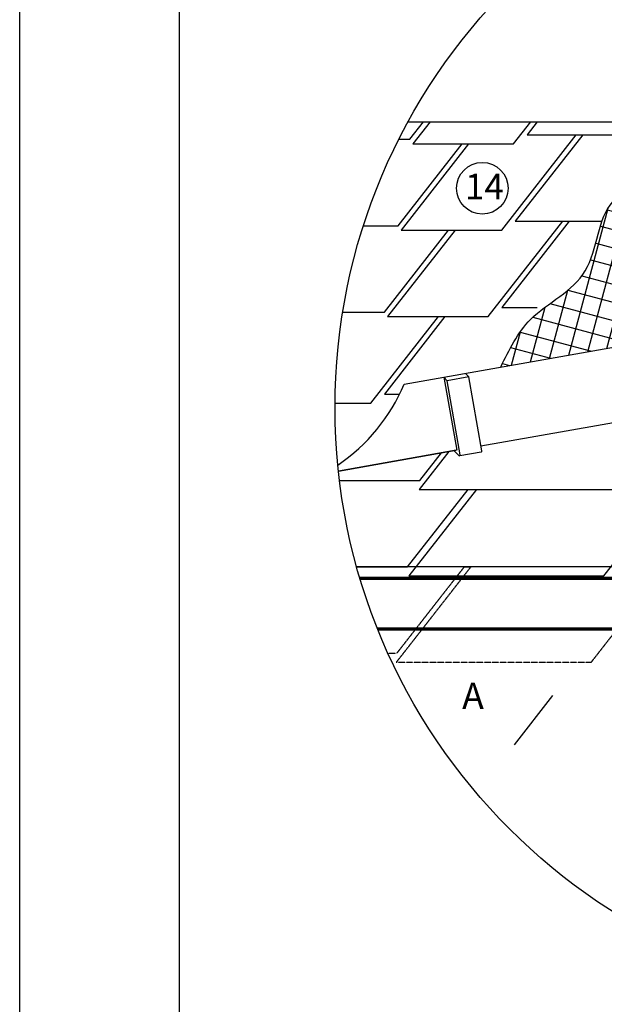
# Model space of a CAD drawing. Units: millimetres. Extents: x -3332883 to 40920555, y -16353787 to 305898.
# Drawn here: x 1243771 to 1251326, y 266632 to 279356 of the extents above; entities that cross this region are included whole.
import ezdxf

# ---------------------------------------------------------------- set-up
doc = ezdxf.new("R2010")
doc.units = ezdxf.units.MM
doc.linetypes.add('ACAD_ISO02W100', pattern=[15, 12, -3])
for name, color, linetype in [('Gidro', 252, 'Continuous'), ('Shing2', 90, 'Continuous'), ('Steel', 24, 'Continuous'), ('разжело', 20, 'Continuous')]:
    doc.layers.add(name, color=color, linetype=linetype)
doc.styles.get("Standard").update_dxf_attribs({"font": 'isocpeur.TTF'})

msp = doc.modelspace()

# ---------------------------------------------------------------- hatches: boundary and pattern name
at = {"layer": 'Gidro'}
h = msp.add_hatch(dxfattribs=at)
h.set_pattern_fill('ANSI37', color=256, scale=1817.276439, angle=30, style=0)
h.set_pattern_definition([(75, (797613.48, 303707.28), (-219.41928, 58.79322), []), (165, (797613.48, 303707.28), (-58.79322, -219.41928), [])])
edge = h.paths.add_edge_path()
edge.add_arc((1257141.832, 276925.55), 1668.763, 218.0783499, 238.6205357)
edge.add_line((1256272.901, 275500.864), (1256464.799, 275534.701))
edge.add_spline(control_points=[(1256464.799, 275534.701), (1256311.39, 275680.88), (1255907.516, 276065.718), (1254677.086, 276405.349), (1255368.652, 277021.966), (1255214.554, 277618.128), (1254934.352, 277885.372), (1254759.736, 278038.024)], knot_values=[0.818358043, 0.818358043, 0.818358043, 0.818358043, 6.471511156, 15.701196212, 19.943576644, 23.799341558, 29.475828393, 29.475828393, 29.475828393, 29.475828393], degree=3, periodic=0)
edge.add_line((1254759.736, 278038.024), (1253402.1, 278038.024))
edge.add_spline(control_points=[(1253402.1, 278038.024), (1253243.748, 277899.248), (1252916.923, 277612.824), (1252299.935, 277195.547), (1251237.262, 277206.393), (1251247.783, 275978.836), (1250345.874, 275600.337), (1250096.292, 275088.763), (1249987.879, 274866.547)], knot_values=[0, 0, 0, 0, 5.201030397, 10.734509386, 18.56133521, 26.475975082, 34.286710583, 40.285059071, 40.285059071, 40.285059071, 40.285059071], degree=3, periodic=0)
edge.add_line((1249987.879, 274866.547), (1255828.235, 275896.359))
h.paths.add_polyline_path([(1252779.006, 276681.735, -1), (1253445.312, 276681.735, -1)], flags=16)
h.paths.add_polyline_path([(1252798.644, 276441.362), (1253502.297, 276441.362), (1253502.297, 276981.375), (1252798.644, 276981.375)], flags=24)

# ---------------------------------------------------------------- linework, layer by layer
at = {"color": 7}
msp.add_line((1248791.987, 278038.024), (1258984.812, 278038.024), dxfattribs=at)
msp.add_line((1250164.921, 269985.852), (1250662.686, 270622.963))
msp.add_lwpolyline([(1272121.296, 287792.255), (1272121.296, 250176.014), (1245838.105, 250176.014), (1245838.105, 287792.255)], close=True)
msp.add_lwpolyline([(1250413.804, 270304.408, 0, 121.152, 0), (1249927.429, 270304.408, 0, 0, 0), (1249165.871, 270304.408, 0, 0, 0)], format="xyseb")
msp.add_circle((1255544.574, 274341.878), 7698.15)
msp.add_circle((1249749.746, 277177.781), 333.153, dxfattribs=at)
at = {"layer": 'Defpoints'}
msp.add_lwpolyline([(1243770.784, 288490.586), (1272812.772, 288490.586), (1272812.772, 247416.918), (1243770.784, 247416.918)], close=True, dxfattribs=at)
at = {"layer": 'Gidro'}
msp.add_spline([(1249987.879, 274866.547), (1250374.2, 275482.066), (1251080.667, 276111.636), (1251437.769, 277001.532), (1252337.873, 277299.795), (1252920.003, 277632.283), (1253402.1, 278038.024)], degree=3, dxfattribs=at)
at = {"layer": 'Shing2', "lineweight": 30}
for p, q in [((1248812.691, 277810.205), (1248990.683, 278038.024)), ((1250152.98, 277752.306), (1250376.208, 278038.024)), ((1248672.192, 277810.205), (1248812.691, 277810.205)), ((1250000.506, 276635.684), (1250963.378, 277868.104)), ((1250327.422, 277868.104), (1252237.767, 277868.104)), ((1248660.217, 276693.583), (1249487.383, 277752.306)), ((1248851.426, 277752.306), (1250152.98, 277752.306)), ((1249826.408, 275519.062), (1250789.281, 276751.482)), ((1250174.949, 276751.482), (1251297.442, 276751.482)), ((1248214.608, 276693.583), (1248660.217, 276693.583)), ((1248486.119, 275576.961), (1249313.285, 276635.684)), ((1248698.953, 276635.684), (1250000.506, 276635.684)), ((1250000.851, 275634.86), (1250460.134, 275634.86)), ((1247946.318, 275576.961), (1248486.119, 275576.961)), ((1248310.636, 274402.44), (1249183.037, 275519.062)), ((1248524.855, 275519.062), (1249826.408, 275519.062)), ((1248485.079, 274518.237), (1248680.883, 274518.237)), ((1247846.83, 274402.44), (1248310.636, 274402.44)), ((1248941.881, 273401.615), (1249220.281, 273757.952)), ((1247904.232, 273401.615), (1248941.881, 273401.615)), ((1251321.007, 272169.195), (1252283.879, 273401.615)), ((1248784.92, 272284.993), (1249566.85, 273285.817)), ((1248935.381, 273285.817), (1251454.516, 273285.817)), ((1260055.409, 272284.993), (1248126.478, 272284.993)), ((1248801.871, 272169.195), (1251321.007, 272169.195))]:
    msp.add_line(p, q, dxfattribs=at)
at = {"layer": 'Shing2'}
for p, q in [((1249074.654, 278038.024), (1248851.426, 277752.306)), ((1250460.179, 278038.024), (1250327.422, 277868.104)), ((1251047.35, 277868.104), (1250174.949, 276751.482)), ((1249571.354, 277752.306), (1248698.953, 276635.684)), ((1250873.252, 276751.482), (1250000.851, 275634.86)), ((1249397.256, 276635.684), (1248524.855, 275519.062)), ((1249267.008, 275519.062), (1248485.079, 274518.237)), ((1249317.669, 273775.124), (1248935.381, 273285.817)), ((1249674.272, 273285.817), (1248801.871, 272169.195)), ((1248126.478, 272284.993), (1248784.92, 272284.993)), ((1249517.025, 272284.993), (1249559.011, 272284.993)), ((1249559.011, 272284.993), (1249600.996, 272284.993))]:
    msp.add_line(p, q, dxfattribs=at)
at = {"layer": 'Shing2', "linetype": 'ACAD_ISO02W100', "ltscale": 0.3}
for p, q in [((1249600.996, 272284.993), (1248638.124, 271052.573)), ((1248644.624, 271168.371), (1249517.025, 272284.993)), ((1251157.26, 271052.573), (1252120.132, 272284.993)), ((1248531.174, 271168.371), (1248644.624, 271168.371)), ((1248638.124, 271052.573), (1251157.26, 271052.573))]:
    msp.add_line(p, q, dxfattribs=at)
at = {"layer": 'Steel'}
for p, q in [((1248738.922, 274646.322), (1255828.235, 275896.359)), ((1249251.786, 274736.754), (1249295.045, 274691.209)), ((1249251.786, 274736.754), (1249418.742, 273792.946)), ((1249574.777, 274740.375), (1249295.045, 274691.209)), ((1249533.845, 274783.47), (1249574.777, 274740.375)), ((1249743.648, 273782.662), (1249574.777, 274740.375)), ((1249463.916, 273733.495), (1249295.045, 274691.209)), ((1249732.092, 273848.198), (1253137.933, 274448.74)), ((1249413.019, 273791.937), (1247890.225, 273523.427)), ((1249447.673, 273724.306), (1249385.179, 273785.92)), ((1249458.984, 273722.626), (1249735.786, 273771.434))]:
    msp.add_line(p, q, dxfattribs=at)
at = {"layer": 'Steel', "const_width": 44.33}
for points in [[(1262016.558, 272136.303), (1248169.321, 272136.303)], [(1261911.691, 271481.463), (1248397.76, 271481.463)]]:
    msp.add_lwpolyline(points, dxfattribs=at)
at = {"layer": 'Steel'}
for centre, radius, start, end in [((1246565.909, 275553.78), 2354.881, 303.9872577, 337.3344115), ((1249454.478, 273731.207), 9.692, 225.4060544, 10), ((1249735.089, 273780.288), 8.882, 274.4984682, 15.5015318)]:
    msp.add_arc(centre, radius, start, end, dxfattribs=at)
at = {"layer": 'разжело'}
msp.add_line((1247890.225, 273523.427), (1249413.019, 273791.937), dxfattribs=at)

# ---------------------------------------------------------------- texts
at = {"lineweight": 25}
for s, height, p in [('14', 331.3308, (1249526.233, 277033.547)), ('А', 336.963, (1249489.259, 270450.116))]:
    msp.add_text(s, height=height, dxfattribs=at).set_placement(p)

doc.saveas('drawing.dxf')
